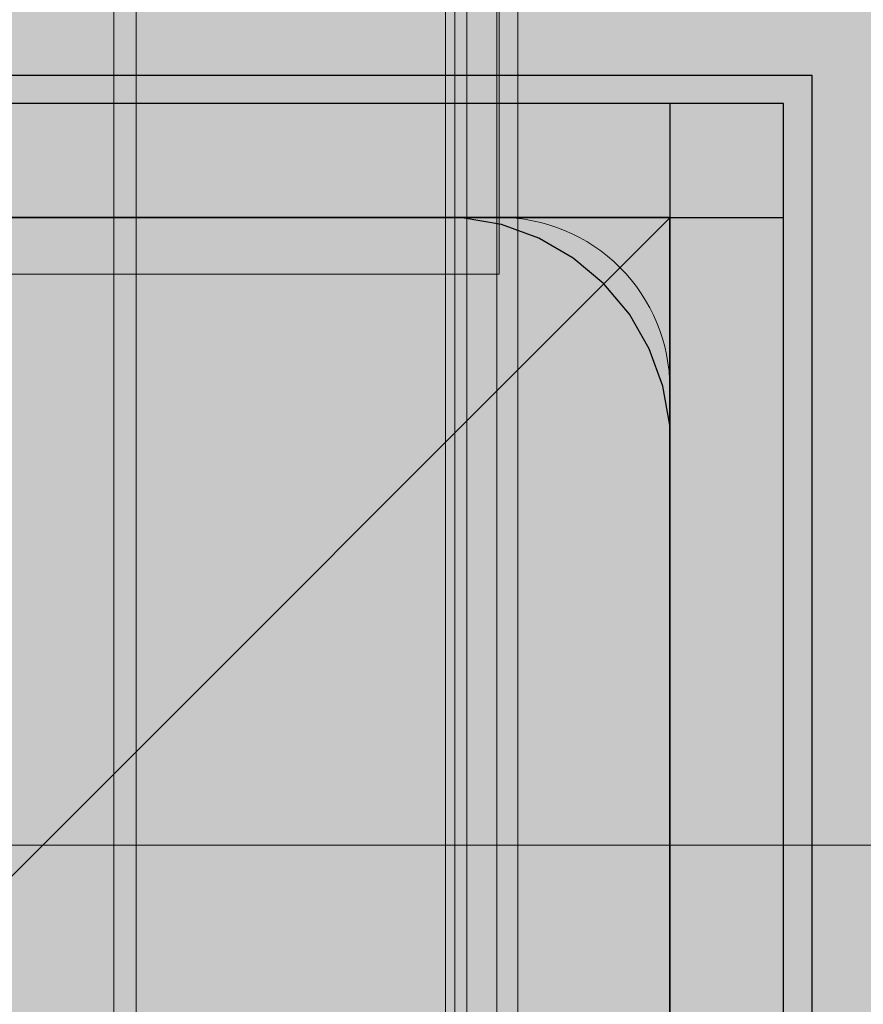
# Model space of a CAD drawing. Units: millimetres. Extents: x -2951 to 7889, y -6639 to 4564.
# Drawn here: x 22 to 52, y 17 to 52 of the extents above; entities that cross this region are included whole.
import ezdxf

# ---------------------------------------------------------------- set-up
doc = ezdxf.new("R2010")
doc.units = ezdxf.units.MM
doc.header["$MEASUREMENT"] = 0
for name, color, linetype, lineweight in [('0_Pen_No__1', 7, 'Continuous', 30), ('A-DIMS_Pen_No__1', 7, 'Continuous', 30), ('A-NPLT_Pen_No__1', 7, 'Continuous', 30), ('A-NPLT_Pen_No__121', 1, 'Continuous', 5)]:
    doc.layers.add(name, color=color, linetype=linetype, lineweight=lineweight)
for name, color, linetype, lineweight, true_color in [('0_Pen_No__4', 7, 'Continuous', 5, 0x783c00), ('0_Pen_No__51', 7, 'Continuous', 5, 0x005200), ('A-FLOR_Pen_No__2', 7, 'Continuous', 5, 0x747474), ('A-NPLT_Pen_No__9', 7, 'Continuous', 5, 0xff04cd), ('A-WALL-INTR_Pen_No__2', 7, 'Continuous', 5, 0x747474)]:
    doc.layers.add(name, color=color, linetype=linetype, lineweight=lineweight, true_color=true_color)
doc.layers.add('A-DIMS', color=7, linetype='Continuous')
doc.layers.add('A-WALL-INTR', color=7, linetype='Continuous')
doc.styles.add('GENERATED_STYLE_1', font='tahoma.ttf')
doc.dimstyles.new('GENERATED_STYLE__2', dxfattribs={"dimtxt": 200, "dimasz": 95, "dimexe": 0.18, "dimexo": 10000, "dimgap": 0.09, "dimtad": 1, "dimdec": 0, "dimzin": 0, "dimdsep": 46, "dimtxsty": 'GENERATED_STYLE_1', "dimblk": 'ARROWHEAD_6', "dimblk1": 'ARROWHEAD_6', "dimblk2": 'ARROWHEAD_6', "dimcen": 0.09, "dimclrd": 7, "dimclre": 7, "dimclrt": 7, "dimadec": 0, "dimazin": 0, "dimtfac": 1, "dimtdec": 4, "dimtmove": 0, "dimatfit": 3, "dimfxl": 1, "dimtolj": 1, "dimtzin": 0, "dimarcsym": 0})

# ---------------------------------------------------------------- blocks, each defined once
blk = doc.blocks.new('1JK11[20]', base_point=(448.442, -23.057))
at = {"layer": 'A-WALL-INTR_Pen_No__2', "linetype": 'Continuous', "lineweight": 5, "true_color": 0x747474}
blk.add_hatch(color=8, dxfattribs=at).paths.add_polyline_path([(1041.982, -23.057), (1041.982, 22.943), (-145.1, 22.943), (-145.1, -23.057)])
at = {"layer": 'A-WALL-INTR_Pen_No__2', "color": 8, "linetype": 'Continuous', "lineweight": 5, "true_color": 0x747474}
blk.add_line((-145.1, 22.943), (1041.603, 22.943), dxfattribs=at)
blk = doc.blocks.new('1JK33[23]', base_point=(-13.417, -95))
at = {"layer": 'A-WALL-INTR_Pen_No__2', "linetype": 'Continuous', "lineweight": 5, "true_color": 0x747474}
blk.add_hatch(color=8, dxfattribs=at).paths.add_polyline_path([(39.66, -95), (39.66, 1005), (-66.493, 1005), (-66.493, -95)])
at = {"layer": 'A-WALL-INTR_Pen_No__2', "color": 8, "linetype": 'Continuous', "lineweight": 5, "true_color": 0x747474}
for p, q in [((26.241, -95), (26.241, 1005)), ((37.118, -95), (37.118, 1005)), ((37.866, -95), (37.866, 1005)), ((38.913, -95), (38.913, 1005)), ((39.66, -95), (39.66, 1005))]:
    blk.add_line(p, q, dxfattribs=at)
blk = doc.blocks.new('1JK33[25]', base_point=(78.532, -95))
at = {"layer": 'A-WALL-INTR_Pen_No__2', "linetype": 'Continuous', "lineweight": 5, "true_color": 0x747474}
blk.add_hatch(color=8, dxfattribs=at).paths.add_polyline_path([(131.609, -95), (131.609, 1005), (25.456, 1005), (25.456, -95)])
at = {"layer": 'A-WALL-INTR_Pen_No__2', "color": 8, "linetype": 'Continuous', "lineweight": 5, "true_color": 0x747474}
for p, q in [((25.456, -95), (25.456, 1005)), ((37.44, -95), (37.44, 1005))]:
    blk.add_line(p, q, dxfattribs=at)
blk = doc.blocks.new('lenkis_sans2[54]', base_point=(49, 16.51))
at = {"layer": '0_Pen_No__4', "linetype": 'Continuous', "lineweight": 5, "true_color": 0x783c00}
blk.add_hatch(color=36, dxfattribs=at).paths.add_polyline_path([(49, 49.01), (45, 49.01), (45, -15.99), (49, -15.99)])
at = {"layer": '0_Pen_No__4', "color": 36, "linetype": 'Continuous', "lineweight": 5, "true_color": 0x783c00}
for p, q in [((45, -15.99), (45, 49.01)), ((49, 49.01), (45, 49.01)), ((49, -15.99), (49, 49.01))]:
    blk.add_line(p, q, dxfattribs=at)
blk = doc.blocks.new('lenkis_sans2[55]', base_point=(16.5, 45.01))
at = {"layer": '0_Pen_No__4', "linetype": 'Continuous', "lineweight": 5, "true_color": 0x783c00}
blk.add_hatch(color=36, dxfattribs=at).paths.add_polyline_path([(49, 45.01), (49, 49.01), (-16, 49.01), (-16, 45.01)])
at = {"layer": '0_Pen_No__4', "color": 36, "linetype": 'Continuous', "lineweight": 5, "true_color": 0x783c00}
for p, q in [((-16, 49.01), (49, 49.01)), ((49, 45.01), (49, 49.01)), ((-16, 45.01), (49, 45.01))]:
    blk.add_line(p, q, dxfattribs=at)
blk = doc.blocks.new('P_B1[71]', base_point=(-50.001, -49.993))
at = {"layer": '0_Pen_No__1', "color": 7, "linetype": 'Continuous', "lineweight": 30}
for p, q in [((50, 50), (-50, 50)), ((50, -50), (50, 50)), ((36.5, 45), (-37, 45)), ((37, 45), (36.5, 45)), ((37.7, 45), (37, 45)), ((39.078, 44.757), (37.7, 45)), ((40.394, 44.278), (39.078, 44.757)), ((41.606, 43.578), (40.394, 44.278)), ((42.678, 42.678), (41.606, 43.578)), ((43.578, 41.606), (42.678, 42.678)), ((44.278, 40.394), (43.578, 41.606)), ((44.757, 39.078), (44.278, 40.394)), ((45, 37.7), (44.757, 39.078)), ((45, 37), (45, 37.7)), ((45, -37), (45, 37))]:
    blk.add_line(p, q, dxfattribs=at)
blk = doc.blocks.new('KE80_marga bezurb[124]', base_point=(-403.573, 66.01))
at = {"layer": '0_Pen_No__51', "linetype": 'Continuous', "lineweight": 5, "true_color": 0x005200}
blk.add_hatch(color=98, dxfattribs=at).paths.add_polyline_path([(-846.145, 66.01), (-846.145, 43.01), (39, 43.01), (39, 66.01)])
at = {"layer": '0_Pen_No__51', "color": 98, "linetype": 'Continuous', "lineweight": 5, "true_color": 0x005200}
for p, q in [((39, 66.01), (39, 43.01)), ((23, 43.01), (20.496, 43.01)), ((25.778, 43.01), (23, 43.01)), ((28.472, 43.01), (25.778, 43.01)), ((31, 43.01), (28.472, 43.01)), ((33.284, 43.01), (31, 43.01)), ((35.257, 43.01), (33.284, 43.01)), ((36.856, 43.01), (35.257, 43.01)), ((38.035, 43.01), (36.856, 43.01)), ((38.757, 43.01), (38.035, 43.01)), ((39, 43.01), (38.757, 43.01))]:
    blk.add_line(p, q, dxfattribs=at)
blk = doc.blocks.new('P_B1[191]', base_point=(-50.001, -49.993))
at = {"layer": '0_Pen_No__1', "color": 7, "linetype": 'Continuous', "lineweight": 30}
for p, q in [((50, 50), (-50, 50)), ((50, -50), (50, 50)), ((36.5, 45), (-37, 45)), ((37, 45), (36.5, 45)), ((37.7, 45), (37, 45)), ((39.078, 44.757), (37.7, 45)), ((40.394, 44.278), (39.078, 44.757)), ((41.606, 43.578), (40.394, 44.278)), ((42.678, 42.678), (41.606, 43.578)), ((43.578, 41.606), (42.678, 42.678)), ((44.278, 40.394), (43.578, 41.606)), ((44.757, 39.078), (44.278, 40.394)), ((45, 37.7), (44.757, 39.078)), ((45, 37), (45, 37.7)), ((45, -37), (45, 37))]:
    blk.add_line(p, q, dxfattribs=at)
blk = doc.blocks.new('*D349')
at = {"layer": 'A-DIMS_Pen_No__1', "color": 7, "linetype": 'Continuous', "lineweight": 30, "transparency": 16777216}
for p, q in [((-2314.956, 2454.969), (-2314.956, 2529.969)), ((-2264.956, 2404.969), (-2364.956, 2504.969)), ((-2221.206, 2454.969), (-2408.706, 2454.969)), ((-2314.956, -3486.51), (-2314.956, 2454.969)), ((-2364.956, -3436.51), (-2264.956, -3536.51)), ((-2221.206, -3486.51), (-2408.706, -3486.51)), ((-2314.956, -3561.51), (-2314.956, -3486.51))]:
    blk.add_line(p, q, dxfattribs=at)
at = {"layer": 'A-DIMS_Pen_No__1', "color": 7, "lineweight": 30, "transparency": 16777216, "insert": (-2354.956, -858.628), "char_height": 200, "attachment_point": 7, "rotation": 90, "style": 'GENERATED_STYLE_1'}
blk.add_mtext('\\A1;5 940', dxfattribs=at)
blk = doc.blocks.new('ARROWHEAD_6')
at = {"color": 0, "linetype": 'Continuous', "lineweight": 0}
for p, q in [((-0.5, -0.5), (0.5, 0.5)), ((0, 0), (-1, 0))]:
    blk.add_line(p, q, dxfattribs=at)
blk = doc.blocks.new('*D351')
at = {"layer": 'A-DIMS_Pen_No__1', "color": 7, "linetype": 'Continuous', "lineweight": 30, "transparency": 16777216}
for p, q in [((-1960.485, 1074.43), (-1960.485, 1149.43)), ((-1910.485, 1024.43), (-2010.485, 1124.43)), ((-1866.735, 1074.43), (-2054.235, 1074.43)), ((-1960.485, -1400.935), (-1960.485, 1074.43)), ((-2010.485, -1350.935), (-1910.485, -1450.935)), ((-1866.735, -1400.935), (-2054.235, -1400.935)), ((-1960.485, -1475.935), (-1960.485, -1400.935))]:
    blk.add_line(p, q, dxfattribs=at)
at = {"layer": 'A-DIMS_Pen_No__1', "color": 7, "lineweight": 30, "transparency": 16777216, "insert": (-2000.485, -506.11), "char_height": 200, "attachment_point": 7, "rotation": 90, "style": 'GENERATED_STYLE_1'}
blk.add_mtext('\\A1;2 560', dxfattribs=at)

msp = doc.modelspace()

# ---------------------------------------------------------------- linework, layer by layer
at = {"layer": 'A-FLOR_Pen_No__2', "color": 8, "linetype": 'Continuous', "lineweight": 5, "true_color": 0x747474}
msp.add_lwpolyline([(865, -44.99), (865, 45.01), (955, 45.01), (955, 410.01), (955, 500.01), (955, 865.01), (865, 865.01), (865, 955.01), (45, 955.01), (45, 865.01), (-45, 865.01), (-45, 45.01), (45, 45.01), (45, -44.99)], close=True, dxfattribs=at)
msp.add_lwpolyline([(45, 7.6), (45, 39.01, 0.414214), (39, 45.01), (7.007, 45.01, 0.414214), (5.007, 43.01), (5.007, 41.475, -0.414214), (2.007, 38.475), (-1.993, 38.475, -0.414214), (-4.993, 41.475), (-4.993, 43.01, 0.414214), (-6.993, 45.01), (-39, 45.01, 0.414214), (-45, 39.01), (-45, 7.01, 0.414214)], format="xyb", dxfattribs=at)
at = {"layer": 'A-NPLT_Pen_No__1', "color": 7, "linetype": 'Continuous', "lineweight": 30}
msp.add_line((45, 45.01), (0, 45.01), dxfattribs=at)
at = {"layer": 'A-NPLT_Pen_No__1', "color": 7, "linetype": 'Continuous', "lineweight": 30, "flags": 128}
for points in [[(-20, 45.01), (49, 45.01), (49, 49.01), (-20, 49.01)], [(45, 49.01), (45, -19.99), (49, -19.99), (49, 49.01)]]:
    msp.add_lwpolyline(points, dxfattribs=at)
msp.add_lwpolyline([(-45, -44.99), (45, -44.99), (45, 45.01), (-45, 45.01)], close=True, dxfattribs=at)
msp.add_lwpolyline([(-45, -44.99), (45, -44.99), (45, 45.01), (-45, 45.01)], close=True, dxfattribs=at)
at = {"layer": 'A-NPLT_Pen_No__121', "color": 1, "linetype": 'Continuous', "lineweight": 5, "flags": 128}
msp.add_lwpolyline([(45, -45), (45, 45), (-45, 45), (-45, -45)], close=True, dxfattribs=at)
at = {"layer": 'A-NPLT_Pen_No__9', "color": 220, "linetype": 'Continuous', "lineweight": 5, "true_color": 0xff04cd}
msp.add_line((45, 45), (-45, -45), dxfattribs=at)
at = {"layer": 'A-NPLT_Pen_No__9', "color": 220, "linetype": 'Continuous', "lineweight": 5, "true_color": 0xff04cd, "flags": 128}
msp.add_lwpolyline([(-45, -45), (45, -45), (45, 45), (-45, 45)], close=True, dxfattribs=at)

# ---------------------------------------------------------------- block references
at = {"color": 98, "linetype": 'Continuous', "lineweight": 5, "true_color": 0x005200}
msp.add_blockref('KE80_marga bezurb[124]', (-403.573, 66.01), dxfattribs=at)
at = {"color": 53, "linetype": 'Continuous', "lineweight": 5, "true_color": 0xd2d269}
for name in ['P_B1[71]', 'P_B1[191]']:
    msp.add_blockref(name, (-50.001, -49.993), dxfattribs=at)
at = {"color": 36, "linetype": 'Continuous', "lineweight": 5, "true_color": 0x783c00}
for name, p in [('lenkis_sans2[55]', (16.5, 45.01)), ('lenkis_sans2[54]', (49, 16.51))]:
    msp.add_blockref(name, p, dxfattribs=at)
at = {"layer": 'A-WALL-INTR', "color": 8, "linetype": 'Continuous', "lineweight": 5, "true_color": 0x747474}
for name, p in [('1JK33[23]', (-13.417, -95)), ('1JK33[25]', (78.532, -95)), ('1JK11[20]', (448.442, -23.057))]:
    msp.add_blockref(name, p, dxfattribs=at)

# ---------------------------------------------------------------- dimensions: what is measured, and where the dimension line sits
at = {"layer": 'A-DIMS', "color": 7, "linetype": 'Continuous', "lineweight": 30}
for base, p1, p2, text, picture, middle in [((-2314.956, 2454.969), (292.721, -3486.51), (-836.991, 2454.969), '5 940', '*D349', (-2454.956, -515.098)), ((-1960.485, 1074.43), (295.721, -1400.935), (1076.422, 1074.43), '2 560', '*D351', (-2100.485, -162.58))]:
    dim = msp.add_linear_dim(base=base, p1=p1, p2=p2, angle=90, text=text, dimstyle='GENERATED_STYLE__2', dxfattribs=at)
    dim.commit()
    dim.dimension.update_dxf_attribs({"geometry": picture, "text_midpoint": middle, "dimtype": 160, "text_rotation": 90})

doc.saveas('drawing.dxf')
